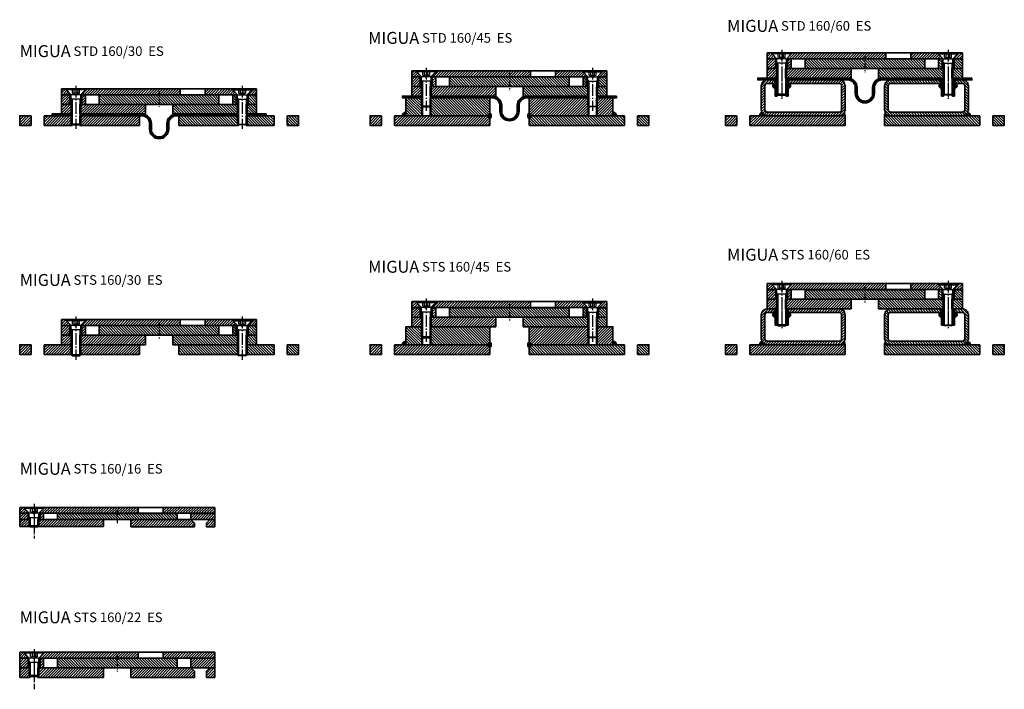
# Model space of a CAD drawing. Units: millimetres. Extents: x 118 to 941, y -304 to 256.
import ezdxf

# ---------------------------------------------------------------- set-up
doc = ezdxf.new("R2010")
doc.units = ezdxf.units.MM
for name, pattern in [('AM_DIN_F_W050', [6.25, 4.75, -1.5]), ('AM_DIN_F_W050x2', [3.125, 2.25, -0.875]), ('AM_DIN_G_W050', [13.75, 9.75, -1.5, 1, -1.5]), ('AM_DIN_G_W050x2', [6.875, 4.75, -0.875, 0.375, -0.875])]:
    doc.linetypes.add(name, pattern=pattern)
for name, color, linetype, lineweight in [('AM_0', 7, 'Continuous', 30), ('AM_3', 6, 'AM_DIN_F_W050', 25), ('AM_5', 3, 'Continuous', 25), ('AM_7', 4, 'AM_DIN_G_W050', 25), ('AM_8', 1, 'Continuous', 25), ('GEOMETRIE', 4, 'Continuous', 35)]:
    doc.layers.add(name, color=color, linetype=linetype, lineweight=lineweight)
doc.styles.add('ISO 8', font='iso8.shx', dxfattribs={"oblique": 15})
doc.styles.add('MIGUA', font='iso8.shx')
pattern_1 = [(135, (0, 3), (-1.122532, -1.122532), [])]
pattern_2 = [(45, (-307.209, -1399.6266), (-1.122532, 1.122532), [])]
pattern_3 = [(45, (-246.209, -1399.6266), (-1.122532, 1.122532), [])]
pattern_4 = [(45, (-525.3196, -642.9507), (-1.122532, 1.122532), [])]

# ---------------------------------------------------------------- blocks, each defined once
blk = doc.blocks.new('Profilbezeichnung')
at = {"layer": 'AM_0', "style": 'MIGUA'}
blk.add_text('MIGUA', height=10, dxfattribs=at).set_placement((0, 4.5))
at = {"layer": 'AM_0', "style": 'ISO 8', "oblique": 15}
blk.add_attdef('PROFFILBEZEICHNUNG', (45, 5.5), '', height=8, dxfattribs=at)
blk = doc.blocks.new('Mittelplatte  8mm  STS 160')
at = {"layer": 'AM_8'}
h = blk.add_hatch(dxfattribs=at)
h.set_pattern_fill('ANSI31', color=256, scale=0.5, angle=90, style=0)
h.set_pattern_definition(pattern_1)
h.paths.add_polyline_path([(6580.26, -221.8), (6480.26, -221.8), (6480.26, -229.8), (6580.26, -229.8)])
at = {"layer": 'AM_7', "linetype": 'AM_DIN_G_W050x2'}
blk.add_line((6530.26, -218.8), (6530.26, -232.8), dxfattribs=at)
at = {"layer": 'GEOMETRIE'}
blk.add_lwpolyline([(6580.26, -221.8), (6480.26, -221.8), (6480.26, -229.8), (6580.26, -229.8)], close=True, dxfattribs=at)
blk = doc.blocks.new('M8x30 - A2 - DIN7991')
at = {"layer": 'AM_0'}
for p, q in [((3896.06, 1060.13), (3896.06, 1059.43)), ((3912.06, 1060.13), (3896.06, 1060.13)), ((3912.06, 1059.43), (3896.06, 1059.43)), ((3896.06, 1059.43), (3900.06, 1055.43)), ((3900.06, 1052.45), (3900.06, 1055.43)), ((3908.06, 1055.43), (3900.06, 1055.43)), ((3912.06, 1059.43), (3908.06, 1055.43)), ((3908.06, 1052.45), (3908.06, 1055.43)), ((3912.06, 1059.43), (3912.06, 1060.13)), ((3900.06, 1051.68), (3900.06, 1052.45)), ((3900.06, 1030.9), (3900.06, 1051.68)), ((3908.06, 1051.68), (3900.06, 1051.68)), ((3908.06, 1051.68), (3908.06, 1052.45)), ((3908.06, 1030.9), (3908.06, 1051.68)), ((3908.06, 1030.9), (3900.06, 1030.9)), ((3900.83, 1030.13), (3900.06, 1030.9)), ((3900.83, 1030.13), (3907.29, 1030.13)), ((3907.29, 1030.13), (3908.06, 1030.9))]:
    blk.add_line(p, q, dxfattribs=at)
at = {"layer": 'AM_3'}
for p, q in [((3901.17, 1056.63), (3901.17, 1060.13)), ((3906.95, 1056.63), (3901.17, 1056.63)), ((3901.17, 1056.63), (3904.06, 1054.96)), ((3902.62, 1056.63), (3902.62, 1060.13)), ((3906.95, 1056.63), (3904.06, 1054.96)), ((3905.5, 1056.63), (3905.5, 1060.13)), ((3906.95, 1056.63), (3906.95, 1060.13))]:
    blk.add_line(p, q, dxfattribs=at)
at = {"layer": 'AM_5'}
for p, q in [((3900.83, 1051.68), (3900.06, 1052.45)), ((3900.83, 1051.68), (3900.83, 1030.13)), ((3907.29, 1051.68), (3908.06, 1052.45)), ((3907.29, 1051.68), (3907.29, 1030.13))]:
    blk.add_line(p, q, dxfattribs=at)
at = {"layer": 'AM_7'}
blk.add_line((3904.06, 1062.83), (3904.06, 1026.83), dxfattribs=at)
blk = doc.blocks.new('Zwischenstück')
at = {"layer": 'AM_8'}
h = blk.add_hatch(dxfattribs=at)
h.set_pattern_fill('ANSI31', color=256, scale=0.5, style=0)
h.paths.add_polyline_path([(176.29, 215.63), (176.29, 223.63), (169.29, 223.63), (169.29, 215.63)])
h = blk.add_hatch(dxfattribs=at)
h.set_pattern_fill('ANSI31', color=256, scale=0.5, style=0)
h.paths.add_polyline_path([(189.29, 215.63), (189.29, 223.63), (186.29, 223.63), (186.29, 215.63)])
at = {"layer": 'GEOMETRIE'}
for p, q in [((176.29, 223.63), (176.29, 215.63)), ((186.29, 223.63), (186.29, 215.63))]:
    blk.add_line(p, q, dxfattribs=at)
for points in [[(176.29, 223.63), (169.29, 223.63), (169.29, 215.63), (176.29, 215.63)], [(186.29, 215.63), (189.29, 215.63), (189.29, 223.63), (186.29, 223.63)]]:
    blk.add_lwpolyline(points, dxfattribs=at)
blk = doc.blocks.new('Plattenlager  8mm  STS 160')
at = {"layer": 'AM_8'}
h = blk.add_hatch(dxfattribs=at)
h.set_pattern_fill('ANSI31', color=256, scale=0.5, style=0)
h.paths.add_polyline_path([(169.29, 207.63), (178.09, 207.63), (178.09, 215.63), (169.29, 215.63)])
h = blk.add_hatch(dxfattribs=at)
h.set_pattern_fill('ANSI31', color=256, scale=0.5, style=0)
h.paths.add_polyline_path([(184.49, 207.63), (239.29, 207.63), (239.29, 215.63), (184.49, 215.63)])
at = {"layer": 'GEOMETRIE'}
for p, q in [((178.09, 215.63), (169.29, 215.63)), ((169.29, 215.63), (169.29, 207.63)), ((178.09, 215.63), (178.09, 207.63)), ((239.29, 215.63), (184.49, 215.63)), ((184.49, 215.63), (184.49, 207.63)), ((239.29, 207.63), (239.29, 215.63)), ((169.29, 207.63), (178.09, 207.63)), ((184.49, 207.63), (239.29, 207.63))]:
    blk.add_line(p, q, dxfattribs=at)
at = {"layer": 'GEOMETRIE', "color": 1, "lineweight": 25, "ltscale": 0.25}
for p, q in [((177.29, 215.63), (177.29, 207.63)), ((185.29, 215.63), (185.29, 207.63))]:
    blk.add_line(p, q, dxfattribs=at)
blk = doc.blocks.new('Bodenplatte  8mm  STS 160')
at = {"layer": 'AM_8'}
h = blk.add_hatch(dxfattribs=at)
h.set_pattern_fill('ANSI31', color=256, scale=0.5, style=0)
h.paths.add_polyline_path([(129.29, 199.63), (138.79, 199.63), (138.79, 207.63), (129.29, 207.63)])
h = blk.add_hatch(dxfattribs=at)
h.set_pattern_fill('ANSI31', color=256, scale=0.5, style=0)
h.paths.add_polyline_path([(173.09, 207.63), (149.79, 207.63), (149.79, 199.63), (173.09, 199.63)])
h = blk.add_hatch(dxfattribs=at)
h.set_pattern_fill('ANSI31', color=256, scale=0.5, style=0)
h.paths.add_polyline_path([(179.49, 199.63), (229.29, 199.63), (229.29, 207.63), (179.49, 207.63)])
at = {"layer": 'GEOMETRIE'}
for p, q in [((138.79, 207.63), (138.79, 199.63)), ((149.79, 207.63), (149.79, 199.63)), ((173.09, 207.63), (173.09, 199.63)), ((179.49, 207.63), (179.49, 199.63))]:
    blk.add_line(p, q, dxfattribs=at)
at = {"layer": 'GEOMETRIE', "color": 1, "lineweight": 25, "ltscale": 0.25}
for p, q in [((172.29, 207.63), (172.29, 199.63)), ((180.29, 207.63), (180.29, 199.63))]:
    blk.add_line(p, q, dxfattribs=at)
at = {"layer": 'GEOMETRIE'}
for points in [[(138.79, 207.63), (129.29, 207.63), (129.29, 199.63), (138.79, 199.63)], [(173.09, 207.63), (149.79, 207.63)], [(179.49, 199.63), (229.29, 199.63), (229.29, 207.63), (179.49, 207.63)], [(149.79, 199.63), (173.09, 199.63)]]:
    blk.add_lwpolyline(points, dxfattribs=at)
blk = doc.blocks.new('Kammprofil  5mm  STS 160')
at = {"layer": 'AM_8', "ltscale": 0.5}
h = blk.add_hatch(dxfattribs=at)
h.set_pattern_fill('ANSI31', color=256, scale=0.5, style=0)
h.set_pattern_definition(pattern_2)
h.paths.add_polyline_path([(303.76, 317.69), (303.76, 312.69), (311.26, 312.69), (311.26, 313.19), (306.76, 317.69)])
h = blk.add_hatch(dxfattribs=at)
h.set_pattern_fill('ANSI31', color=256, scale=0.5, style=0)
h.set_pattern_definition(pattern_2)
h.paths.add_polyline_path([(320.26, 313.19), (320.26, 312.69), (402.75, 312.69), (402.75, 317.69), (324.76, 317.69)])
h = blk.add_hatch(dxfattribs=at)
h.set_pattern_fill('ANSI31', color=256, scale=0.5, style=0)
h.set_pattern_definition(pattern_3)
h.paths.add_polyline_path([(450.25, 313.19), (445.75, 317.69), (423.75, 317.69), (423.75, 312.69), (450.25, 312.69)])
h = blk.add_hatch(dxfattribs=at)
h.set_pattern_fill('ANSI31', color=256, scale=0.5, style=0)
h.set_pattern_definition(pattern_3)
h.paths.add_polyline_path([(466.74, 317.69), (463.75, 317.69), (459.24, 313.19), (459.24, 312.69), (466.74, 312.69)])
at = {"layer": 'GEOMETRIE', "ltscale": 0.5}
for p, q in [((303.76, 317.69), (466.74, 317.69)), ((303.76, 312.69), (303.76, 317.69)), ((311.26, 312.69), (303.76, 312.69)), ((306.76, 317.69), (311.26, 313.19)), ((311.26, 313.19), (311.26, 312.69)), ((320.26, 313.19), (324.76, 317.69)), ((320.26, 313.19), (320.26, 312.69)), ((450.25, 312.69), (320.26, 312.69)), ((402.75, 317.69), (402.75, 312.69)), ((423.75, 317.69), (423.75, 312.69)), ((445.75, 317.69), (450.25, 313.19)), ((450.25, 313.19), (450.25, 312.69)), ((459.24, 313.19), (463.75, 317.69)), ((459.24, 313.19), (459.24, 312.69)), ((466.74, 312.69), (459.24, 312.69)), ((466.74, 317.69), (466.74, 312.69))]:
    blk.add_line(p, q, dxfattribs=at)
blk = doc.blocks.new('PE 20x0.15')
at = {"layer": 'AM_8'}
h = blk.add_hatch(color=2, dxfattribs=at)
h.paths.add_polyline_path([(520.08, 84.13), (520.08, 83.98), (527.08, 83.98), (527.08, 84.13)])
h.paths.add_polyline_path([(510.08, 83.98), (510.08, 84.13), (507.08, 84.13), (507.08, 83.98)])
at = {"layer": 'AM_0'}
for p, q in [((510.08, 83.98), (510.08, 84.13)), ((520.08, 83.98), (520.08, 84.13))]:
    blk.add_line(p, q, dxfattribs=at)
for points in [[(510.08, 83.98), (507.08, 83.98), (507.08, 84.13), (510.08, 84.13)], [(520.08, 84.13), (527.08, 84.13), (527.08, 83.98), (520.08, 83.98)]]:
    blk.add_lwpolyline(points, dxfattribs=at)
blk = doc.blocks.new('Wolfinfolie 1.5x205')
at = {"layer": 'AM_8'}
h = blk.add_hatch(dxfattribs=at)
h.set_pattern_fill('ANSI37', color=256, scale=0.2, style=0)
h.paths.add_polyline_path([(109.74, -61.61), (124.74, -61.61), (124.74, -60.11), (109.74, -60.11)])
h = blk.add_hatch(dxfattribs=at)
h.set_pattern_fill('ANSI37', color=256, scale=0.2, style=0)
edge = h.paths.add_edge_path()
edge.add_arc((184.74, -68.11), 6.5, 0, 90, ccw=False)
edge.add_line((191.24, -68.11), (191.24, -72.84))
edge.add_arc((199.24, -72.84), 8, 180, 360)
edge.add_line((207.24, -72.84), (207.24, -68.11))
edge.add_arc((213.74, -68.11), 6.5, 90, 180, ccw=False)
edge.add_line((213.74, -61.61), (263.74, -61.61))
edge.add_line((263.74, -61.61), (263.74, -60.11))
edge.add_line((263.74, -60.11), (213.74, -60.11))
edge.add_arc((213.74, -68.11), 8, 90, 180)
edge.add_line((205.74, -68.11), (205.74, -72.84))
edge.add_arc((199.24, -72.84), 6.5, -180, 0, ccw=False)
edge.add_line((192.74, -72.84), (192.74, -68.11))
edge.add_arc((184.74, -68.11), 8, 0, 90)
edge.add_line((184.74, -60.11), (134.74, -60.11))
edge.add_line((134.74, -60.11), (134.74, -61.61))
edge.add_line((134.74, -61.61), (175.54, -61.61))
edge.add_line((175.54, -61.61), (184.74, -61.61))
h = blk.add_hatch(dxfattribs=at)
h.set_pattern_fill('ANSI37', color=256, scale=0.2, style=0)
h.paths.add_polyline_path([(288.74, -61.61), (288.74, -60.11), (273.74, -60.11), (273.74, -61.61), (282.18, -61.61)])
at = {"layer": 'GEOMETRIE'}
for points in [[(124.74, -60.11), (124.74, -61.61), (109.74, -61.61), (109.74, -60.11)], [(288.74, -60.11), (273.74, -60.11), (273.74, -61.61), (288.74, -61.61)]]:
    blk.add_lwpolyline(points, close=True, dxfattribs=at)
blk.add_lwpolyline([(205.74, -72.84), (205.74, -68.11, -0.414214), (213.74, -60.11), (263.74, -60.11), (263.74, -61.61), (213.74, -61.61, 0.414214), (207.24, -68.11), (207.24, -72.84, -1), (191.24, -72.84), (191.24, -68.11, 0.414214), (184.74, -61.61), (134.74, -61.61), (134.74, -60.11), (184.74, -60.11, -0.414214), (192.74, -68.11), (192.74, -72.84, 1)], format="xyb", close=True, dxfattribs=at)
blk = doc.blocks.new('STD 160-30 ES')
blk.add_blockref('Profilbezeichnung', (118.32, 220.25)).add_auto_attribs({'PROFFILBEZEICHNUNG': 'STD 160/30  ES'})
at = {"color": 2}
blk.add_blockref('Kammprofil  5mm  STS 160', (-150.45, -119.32), dxfattribs=at)
at = {"layer": 'AM_0'}
for name, p in [('M8x30 - A2 - DIN7991', (-3738.74, -862.06)), ('PE 20x0.15', (-210.78, 109.25))]:
    blk.add_blockref(name, p, dxfattribs=at)
at = {"layer": 'AM_0', "xscale": -1}
for name, p in [('M8x30 - A2 - DIN7991', (4208.36, -862.06)), ('PE 20x0.15', (680.4, 109.25))]:
    blk.add_blockref(name, p, dxfattribs=at)
at = {"layer": 'AM_0', "color": 2}
for name, p in [('Zwischenstück', (-15.97, -30.4)), ('Plattenlager  8mm  STS 160', (-15.97, -30.4)), ('Bodenplatte  8mm  STS 160', (-10.97, -31.9))]:
    blk.add_blockref(name, p, dxfattribs=at)
at = {"layer": 'AM_0', "color": 2, "xscale": -1}
for name, p in [('Zwischenstück', (485.58, -30.4)), ('Plattenlager  8mm  STS 160', (485.58, -30.4)), ('Bodenplatte  8mm  STS 160', (480.6, -31.9))]:
    blk.add_blockref(name, p, dxfattribs=at)
at = {"layer": 'AM_8'}
blk.add_blockref('Mittelplatte  8mm  STS 160', (-6295.44, 415.03), dxfattribs=at)
at = {"layer": 'GEOMETRIE'}
blk.add_blockref('Wolfinfolie 1.5x205', (35.58, 237.34), dxfattribs=at)
blk = doc.blocks.new('Bodenplatte STS 160-45')
at = {"layer": 'AM_8'}
h = blk.add_hatch(dxfattribs=at)
h.set_pattern_fill('ANSI31', color=256, scale=0.5, angle=90, style=0)
h.paths.add_polyline_path([(173.05, 207.63), (173.05, 222.63), (159.29, 222.63), (159.29, 207.63)])
h.paths.add_polyline_path([(226.79, 207.63), (229.29, 210.13), (229.29, 222.63), (179.52, 222.63), (179.52, 207.63)])
h = blk.add_hatch(dxfattribs=at)
h.set_pattern_fill('ANSI31', color=256, scale=0.5, style=0)
h.paths.add_polyline_path([(129.29, 199.63), (138.79, 199.63), (138.79, 207.63), (129.29, 207.63)])
h = blk.add_hatch(dxfattribs=at)
h.set_pattern_fill('ANSI31', color=256, scale=0.5, style=0)
h.paths.add_polyline_path([(229.29, 205.13), (226.79, 207.63), (149.79, 207.63), (149.79, 199.63), (229.29, 199.63)])
h = blk.add_hatch(color=256, dxfattribs=at)
edge = h.paths.add_edge_path()
edge.add_arc((159.29, 207.63), 3, 90, 180)
edge.add_line((156.29, 207.63), (159.29, 207.63))
edge.add_line((159.29, 207.63), (159.29, 210.63))
h = blk.add_hatch(color=256, dxfattribs=at)
edge = h.paths.add_edge_path()
edge.add_line((229.29, 210.13), (226.79, 207.63))
edge.add_line((226.79, 207.63), (229.29, 205.13))
edge.add_arc((227.41, 207.63), 3.12, 306.8699, 413.1301)
at = {"layer": 'GEOMETRIE', "color": 1, "lineweight": 20}
for p, q in [((172.29, 222.63), (172.29, 207.63)), ((180.29, 222.63), (180.29, 207.63))]:
    blk.add_line(p, q, dxfattribs=at)
at = {"layer": 'GEOMETRIE'}
for p, q in [((173.05, 222.63), (173.05, 207.63)), ((179.52, 222.63), (179.52, 207.63)), ((138.79, 207.63), (138.79, 199.63)), ((149.79, 207.63), (149.79, 199.63)), ((229.29, 210.13), (226.79, 207.63)), ((229.29, 205.13), (226.79, 207.63))]:
    blk.add_line(p, q, dxfattribs=at)
for points in [[(173.05, 222.63), (159.29, 222.63), (159.29, 207.63)], [(229.29, 210.13), (229.29, 222.63), (179.52, 222.63)], [(138.79, 207.63), (129.29, 207.63), (129.29, 199.63), (138.79, 199.63)], [(226.79, 207.63), (149.79, 207.63)], [(159.29, 207.63), (226.79, 207.63)], [(149.79, 199.63), (229.29, 199.63), (229.29, 205.13)]]:
    blk.add_lwpolyline(points, dxfattribs=at)
for centre, radius, start, end in [((159.29, 207.63), 3, 90, 180), ((227.41, 207.63), 3.13, 306.8699, 53.1301)]:
    blk.add_arc(centre, radius, start, end, dxfattribs=at)
blk = doc.blocks.new('STD 160-45 ES')
blk.add_blockref('Profilbezeichnung', (409.5, 231.31)).add_auto_attribs({'PROFFILBEZEICHNUNG': 'STD 160/45  ES'})
at = {"color": 2}
blk.add_blockref('Kammprofil  5mm  STS 160', (142.24, -104.32), dxfattribs=at)
at = {"layer": 'AM_0'}
for name, p in [('M8x30 - A2 - DIN7991', (-3446.06, -847.06)), ('PE 20x0.15', (81.9, 124.25))]:
    blk.add_blockref(name, p, dxfattribs=at)
at = {"layer": 'AM_0', "xscale": -1}
for name, p in [('M8x30 - A2 - DIN7991', (4501.05, -847.06)), ('PE 20x0.15', (973.08, 124.25))]:
    blk.add_blockref(name, p, dxfattribs=at)
at = {"layer": 'AM_0', "color": 2}
for name, p in [('Zwischenstück', (276.72, -15.4)), ('Plattenlager  8mm  STS 160', (276.72, -15.4)), ('Bodenplatte STS 160-45', (281.72, -31.9))]:
    blk.add_blockref(name, p, dxfattribs=at)
at = {"layer": 'AM_0', "color": 2, "xscale": -1}
for name, p in [('Zwischenstück', (778.27, -15.4)), ('Plattenlager  8mm  STS 160', (778.27, -15.4)), ('Bodenplatte STS 160-45', (773.29, -31.9))]:
    blk.add_blockref(name, p, dxfattribs=at)
at = {"layer": 'AM_8'}
blk.add_blockref('Mittelplatte  8mm  STS 160', (-6002.76, 430.03), dxfattribs=at)
at = {"layer": 'GEOMETRIE'}
blk.add_blockref('Wolfinfolie 1.5x205', (328.27, 252.34), dxfattribs=at)
blk = doc.blocks.new('M8x35 - A2 - DIN7991')
at = {"layer": 'AM_0'}
for p, q in [((3896.06, 1060.13), (3896.06, 1059.43)), ((3912.06, 1060.13), (3896.06, 1060.13)), ((3912.06, 1059.43), (3896.06, 1059.43)), ((3896.06, 1059.43), (3900.06, 1055.43)), ((3900.06, 1052.45), (3900.06, 1055.43)), ((3908.06, 1055.43), (3900.06, 1055.43)), ((3912.06, 1059.43), (3908.06, 1055.43)), ((3908.06, 1052.45), (3908.06, 1055.43)), ((3912.06, 1059.43), (3912.06, 1060.13)), ((3900.06, 1051.68), (3900.06, 1052.45)), ((3900.06, 1025.9), (3900.06, 1051.68)), ((3908.06, 1051.68), (3900.06, 1051.68)), ((3908.06, 1051.68), (3908.06, 1052.45)), ((3908.06, 1025.9), (3908.06, 1051.68)), ((3908.06, 1025.9), (3900.06, 1025.9)), ((3900.83, 1025.13), (3900.06, 1025.9)), ((3900.83, 1025.13), (3907.29, 1025.13)), ((3907.29, 1025.13), (3908.06, 1025.9))]:
    blk.add_line(p, q, dxfattribs=at)
at = {"layer": 'AM_3'}
for p, q in [((3901.17, 1056.63), (3901.17, 1060.13)), ((3906.95, 1056.63), (3901.17, 1056.63)), ((3901.17, 1056.63), (3904.06, 1054.96)), ((3902.62, 1056.63), (3902.62, 1060.13)), ((3906.95, 1056.63), (3904.06, 1054.96)), ((3905.5, 1056.63), (3905.5, 1060.13)), ((3906.95, 1056.63), (3906.95, 1060.13))]:
    blk.add_line(p, q, dxfattribs=at)
at = {"layer": 'AM_5'}
for p, q in [((3900.83, 1051.68), (3900.06, 1052.45)), ((3900.83, 1051.68), (3900.83, 1025.13)), ((3907.29, 1051.68), (3908.06, 1052.45)), ((3907.29, 1051.68), (3907.29, 1025.13))]:
    blk.add_line(p, q, dxfattribs=at)
at = {"layer": 'AM_7'}
blk.add_line((3904.06, 1062.83), (3904.06, 1021.83), dxfattribs=at)
blk = doc.blocks.new('Einnietmutter')
at = {"layer": 'AM_8'}
h = blk.add_hatch(dxfattribs=at)
h.set_pattern_fill('ANSI31', color=256, scale=0.2, style=0)
edge = h.paths.add_edge_path()
edge.add_line((1150.1, 115.43), (1150.1, 119.93))
edge.add_line((1150.1, 119.93), (1147.6, 119.93))
edge.add_line((1147.6, 119.93), (1147.6, 119.43))
edge.add_line((1147.6, 119.43), (1148.6, 118.43))
edge.add_line((1148.6, 118.43), (1148.6, 116.93))
edge.add_arc((1148.6, 114.93), 2, 90, 270)
edge.add_line((1148.6, 112.93), (1148.6, 106.43))
edge.add_line((1148.6, 106.43), (1150.1, 106.43))
edge.add_line((1150.1, 106.43), (1150.1, 114.43))
edge.add_line((1150.1, 114.43), (1148.6, 114.43))
edge.add_arc((1148.6, 114.93), 0.5, 90, 270, ccw=False)
edge.add_line((1148.6, 115.43), (1150.1, 115.43))
h = blk.add_hatch(dxfattribs=at)
h.set_pattern_fill('ANSI31', color=256, scale=0.2, style=0)
edge = h.paths.add_edge_path()
edge.add_line((1158.1, 115.43), (1158.1, 119.93))
edge.add_line((1158.1, 119.93), (1160.6, 119.93))
edge.add_line((1160.6, 119.93), (1160.6, 119.43))
edge.add_line((1160.6, 119.43), (1159.6, 118.43))
edge.add_line((1159.6, 118.43), (1159.6, 116.93))
edge.add_arc((1159.6, 114.93), 2, 270, 450, ccw=False)
edge.add_line((1159.6, 112.93), (1159.6, 106.43))
edge.add_line((1159.6, 106.43), (1158.1, 106.43))
edge.add_line((1158.1, 106.43), (1158.1, 114.43))
edge.add_line((1158.1, 114.43), (1159.6, 114.43))
edge.add_arc((1159.6, 114.93), 0.5, 270, 450)
edge.add_line((1159.6, 115.43), (1158.1, 115.43))
at = {"ltscale": 5}
for p, q in [((1147.6, 119.93), (1150.1, 119.93)), ((1147.6, 119.93), (1147.6, 119.43)), ((1148.6, 118.43), (1147.6, 119.43)), ((1148.6, 116.93), (1148.6, 118.43)), ((1150.1, 119.93), (1150.1, 115.43)), ((1158.1, 119.93), (1158.1, 115.43)), ((1160.6, 119.93), (1158.1, 119.93)), ((1159.6, 118.43), (1160.6, 119.43)), ((1159.6, 116.93), (1159.6, 118.43)), ((1160.6, 119.93), (1160.6, 119.43)), ((1148.6, 112.93), (1148.6, 106.43)), ((1150.1, 114.43), (1150.1, 106.43)), ((1158.1, 114.43), (1158.1, 106.43)), ((1159.6, 112.93), (1159.6, 106.43)), ((1148.6, 106.43), (1150.1, 106.43)), ((1159.6, 106.43), (1158.1, 106.43))]:
    blk.add_line(p, q, dxfattribs=at)
for p, q in [((1148.6, 115.43), (1150.1, 115.43)), ((1159.6, 115.43), (1158.1, 115.43)), ((1148.6, 114.43), (1150.1, 114.43)), ((1159.6, 114.43), (1158.1, 114.43))]:
    blk.add_line(p, q)
for centre, radius, start, end in [((1148.6, 114.93), 2, 90, 270), ((1148.6, 114.93), 0.5, 90, 270), ((1159.6, 114.93), 2, 270, 90), ((1159.6, 114.93), 0.5, 270, 90)]:
    blk.add_arc(centre, radius, start, end, dxfattribs=at)
at = {"layer": 'AM_3', "linetype": 'AM_DIN_F_W050x2', "lineweight": 13}
for p, q in [((1150.1, 114.43), (1150.7, 114.43)), ((1150.7, 114.43), (1150.7, 106.43)), ((1157.5, 114.43), (1157.5, 106.43)), ((1157.5, 114.43), (1158.1, 114.43)), ((1150.1, 106.43), (1150.7, 106.43)), ((1157.5, 106.43), (1158.1, 106.43))]:
    blk.add_line(p, q, dxfattribs=at)
at = {"layer": 'AM_7', "linetype": 'AM_DIN_G_W050x2'}
blk.add_line((1154.1, 123.93), (1154.1, 103.44), dxfattribs=at)
blk = doc.blocks.new('Bodenplatte STS 160-60')
at = {"layer": 'AM_8'}
h = blk.add_hatch(dxfattribs=at)
h.set_pattern_fill('ANSI31', color=256, scale=0.5, style=0)
edge = h.paths.add_edge_path()
edge.add_line((164.29, 234.63), (170.79, 234.63))
edge.add_line((170.79, 234.63), (170.79, 236.13))
edge.add_line((170.79, 236.13), (169.29, 237.63))
edge.add_line((169.29, 237.63), (164.29, 237.63))
edge.add_arc((164.29, 232.63), 5, 90, 180)
edge.add_line((159.29, 232.63), (159.29, 212.63))
edge.add_arc((164.29, 212.63), 5, 180, 270)
edge.add_line((164.29, 207.63), (224.29, 207.63))
edge.add_arc((224.29, 212.63), 5, 270, 360)
edge.add_line((229.29, 212.63), (229.29, 232.63))
edge.add_arc((224.29, 232.63), 5, 0, 90)
edge.add_line((224.29, 237.63), (183.29, 237.63))
edge.add_line((183.29, 237.63), (181.79, 236.13))
edge.add_line((181.79, 236.13), (181.79, 234.63))
edge.add_line((181.79, 234.63), (224.29, 234.63))
edge.add_arc((224.29, 232.63), 2, 0, 90, ccw=False)
edge.add_line((226.29, 232.63), (226.29, 212.63))
edge.add_arc((224.29, 212.63), 2, -90, 0, ccw=False)
edge.add_line((224.29, 210.63), (164.29, 210.63))
edge.add_arc((164.29, 212.63), 2, 180, 270, ccw=False)
edge.add_line((162.29, 212.63), (162.29, 232.63))
edge.add_arc((164.29, 232.63), 2, 90, 180, ccw=False)
h = blk.add_hatch(dxfattribs=at)
h.set_pattern_fill('ANSI31', color=256, scale=0.5, style=0)
h.paths.add_polyline_path([(129.29, 199.63), (138.79, 199.63), (138.79, 207.63), (129.29, 207.63)])
h = blk.add_hatch(dxfattribs=at)
h.set_pattern_fill('ANSI31', color=256, scale=0.5, style=0)
h.paths.add_polyline_path([(149.79, 199.63), (229.29, 199.63), (229.29, 207.63), (149.79, 207.63)])
h = blk.add_hatch(color=256, dxfattribs=at)
edge = h.paths.add_edge_path()
edge.add_arc((160.9, 207.69), 3.19, 112.14689, 181.1218)
edge.add_line((157.71, 207.63), (164.29, 207.63))
edge.add_arc((164.29, 212.63), 5, 203.4072, 270, ccw=False)
h = blk.add_hatch(color=256, dxfattribs=at)
edge = h.paths.add_edge_path()
edge.add_arc((224.29, 212.63), 5, 270, 329.85874, ccw=False)
edge.add_line((224.29, 207.63), (229.29, 207.63))
edge.add_arc((227.66, 208.52), 1.86, 331.25335, 419.13436)
for centre, radius, start, end in [((160.9, 207.69), 3.19, 112.14689, 181.1218), ((227.66, 208.52), 1.86, 331.25335, 59.13436)]:
    blk.add_arc(centre, radius, start, end)
at = {"layer": 'GEOMETRIE'}
for p, q in [((138.79, 207.63), (138.79, 199.63)), ((149.79, 207.63), (149.79, 199.63))]:
    blk.add_line(p, q, dxfattribs=at)
for points in [[(159.29, 212.63, 0.414214), (164.29, 207.63), (224.29, 207.63, 0.414214), (229.29, 212.63), (229.29, 232.63, 0.414214), (224.29, 237.63), (183.29, 237.63, 0.414214)], [(169.29, 237.63), (164.29, 237.63, 0.414214), (159.29, 232.63), (159.29, 212.63, 0.414214)], [(169.29, 237.63), (170.79, 236.13), (170.79, 234.63), (164.29, 234.63, 0.414214), (162.29, 232.63), (162.29, 212.63, 0.414214), (164.29, 210.63), (224.29, 210.63, 0.414214), (226.29, 212.63), (226.29, 232.63, 0.414214), (224.29, 234.63), (181.79, 234.63), (181.79, 236.13), (183.29, 237.63)]]:
    blk.add_lwpolyline(points, format="xyb", dxfattribs=at)
for points in [[(138.79, 207.63), (129.29, 207.63), (129.29, 199.63), (138.79, 199.63)], [(149.79, 199.63), (229.29, 199.63), (229.29, 207.63), (149.79, 207.63)]]:
    blk.add_lwpolyline(points, dxfattribs=at)
blk.add_blockref('Einnietmutter', (-977.81, 117.7), dxfattribs=at)
blk = doc.blocks.new('STD 160-60 ES')
blk.add_blockref('Profilbezeichnung', (709.4, 241.38)).add_auto_attribs({'PROFFILBEZEICHNUNG': 'STD 160/60  ES'})
at = {"color": 2}
blk.add_blockref('Kammprofil  5mm  STS 160', (439.17, -89.32), dxfattribs=at)
at = {"layer": 'AM_0'}
for name, p in [('M8x35 - A2 - DIN7991', (-3149.13, -832.06)), ('PE 20x0.15', (378.83, 139.25))]:
    blk.add_blockref(name, p, dxfattribs=at)
at = {"layer": 'AM_0', "xscale": -1}
for name, p in [('M8x35 - A2 - DIN7991', (4797.97, -832.06)), ('PE 20x0.15', (1270.01, 139.25))]:
    blk.add_blockref(name, p, dxfattribs=at)
at = {"layer": 'AM_0', "color": 2}
for name, p in [('Zwischenstück', (573.64, -0.4)), ('Plattenlager  8mm  STS 160', (573.64, -0.4)), ('Bodenplatte STS 160-60', (578.64, -31.9))]:
    blk.add_blockref(name, p, dxfattribs=at)
at = {"layer": 'AM_0', "color": 2, "xscale": -1}
for name, p in [('Zwischenstück', (1075.2, -0.4)), ('Plattenlager  8mm  STS 160', (1075.2, -0.4)), ('Bodenplatte STS 160-60', (1070.22, -31.9))]:
    blk.add_blockref(name, p, dxfattribs=at)
at = {"layer": 'AM_8'}
blk.add_blockref('Mittelplatte  8mm  STS 160', (-5705.83, 445.03), dxfattribs=at)
at = {"layer": 'GEOMETRIE'}
blk.add_blockref('Wolfinfolie 1.5x205', (625.19, 267.34), dxfattribs=at)
blk = doc.blocks.new('STS 160-30 ES')
blk.add_blockref('Profilbezeichnung', (118.32, 28.96)).add_auto_attribs({'PROFFILBEZEICHNUNG': 'STS 160/30  ES'})
at = {"color": 2}
blk.add_blockref('Kammprofil  5mm  STS 160', (-150.45, -312.25), dxfattribs=at)
at = {"layer": 'AM_0', "xscale": -1}
for name, p in [('PE 20x0.15', (680.4, -83.69)), ('M8x30 - A2 - DIN7991', (4208.36, -1054.99))]:
    blk.add_blockref(name, p, dxfattribs=at)
at = {"layer": 'AM_0', "color": 2}
for name, p in [('Zwischenstück', (-15.97, -223.33)), ('Plattenlager  8mm  STS 160', (-15.97, -223.33)), ('Bodenplatte  8mm  STS 160', (-10.97, -223.33))]:
    blk.add_blockref(name, p, dxfattribs=at)
at = {"layer": 'AM_0'}
for name, p in [('M8x30 - A2 - DIN7991', (-3738.74, -1054.99)), ('PE 20x0.15', (-210.78, -83.69))]:
    blk.add_blockref(name, p, dxfattribs=at)
at = {"layer": 'AM_0', "color": 2, "xscale": -1}
for name, p in [('Zwischenstück', (485.58, -223.33)), ('Plattenlager  8mm  STS 160', (485.58, -223.33)), ('Bodenplatte  8mm  STS 160', (480.6, -223.33))]:
    blk.add_blockref(name, p, dxfattribs=at)
at = {"layer": 'AM_8'}
blk.add_blockref('Mittelplatte  8mm  STS 160', (-6295.44, 222.09), dxfattribs=at)
blk = doc.blocks.new('STS 160-45 ES')
blk.add_blockref('Profilbezeichnung', (409.5, 40.02)).add_auto_attribs({'PROFFILBEZEICHNUNG': 'STS 160/45  ES'})
at = {"color": 2}
blk.add_blockref('Kammprofil  5mm  STS 160', (142.24, -297.25), dxfattribs=at)
at = {"layer": 'AM_0'}
for name, p in [('M8x30 - A2 - DIN7991', (-3446.06, -1039.99)), ('PE 20x0.15', (81.9, -68.69))]:
    blk.add_blockref(name, p, dxfattribs=at)
at = {"layer": 'AM_0', "xscale": -1}
for name, p in [('M8x30 - A2 - DIN7991', (4501.05, -1039.99)), ('PE 20x0.15', (973.08, -68.69))]:
    blk.add_blockref(name, p, dxfattribs=at)
at = {"layer": 'AM_0', "color": 2}
for name, p in [('Zwischenstück', (276.72, -208.33)), ('Plattenlager  8mm  STS 160', (276.72, -208.33)), ('Bodenplatte STS 160-45', (281.72, -223.33))]:
    blk.add_blockref(name, p, dxfattribs=at)
at = {"layer": 'AM_0', "color": 2, "xscale": -1}
for name, p in [('Zwischenstück', (778.27, -208.33)), ('Plattenlager  8mm  STS 160', (778.27, -208.33)), ('Bodenplatte STS 160-45', (773.29, -223.33))]:
    blk.add_blockref(name, p, dxfattribs=at)
at = {"layer": 'AM_8'}
blk.add_blockref('Mittelplatte  8mm  STS 160', (-6002.76, 237.09), dxfattribs=at)
blk = doc.blocks.new('STS 160-60 ES')
blk.add_blockref('Profilbezeichnung', (709.4, 50.09)).add_auto_attribs({'PROFFILBEZEICHNUNG': 'STS 160/60  ES'})
at = {"color": 2}
blk.add_blockref('Kammprofil  5mm  STS 160', (439.17, -282.25), dxfattribs=at)
at = {"layer": 'AM_0'}
for name, p in [('M8x35 - A2 - DIN7991', (-3149.13, -1024.99)), ('PE 20x0.15', (378.83, -53.69))]:
    blk.add_blockref(name, p, dxfattribs=at)
at = {"layer": 'AM_0', "xscale": -1}
for name, p in [('M8x35 - A2 - DIN7991', (4797.97, -1024.99)), ('PE 20x0.15', (1270.01, -53.69))]:
    blk.add_blockref(name, p, dxfattribs=at)
at = {"layer": 'AM_0', "color": 2}
for name, p in [('Zwischenstück', (573.64, -193.33)), ('Bodenplatte STS 160-60', (578.64, -223.33)), ('Plattenlager  8mm  STS 160', (573.64, -193.33))]:
    blk.add_blockref(name, p, dxfattribs=at)
at = {"layer": 'AM_0', "color": 2, "xscale": -1}
for name, p in [('Zwischenstück', (1075.2, -193.33)), ('Plattenlager  8mm  STS 160', (1075.2, -193.33)), ('Bodenplatte STS 160-60', (1070.22, -223.33))]:
    blk.add_blockref(name, p, dxfattribs=at)
at = {"layer": 'AM_8'}
blk.add_blockref('Mittelplatte  8mm  STS 160', (-5705.83, 252.09), dxfattribs=at)
blk = doc.blocks.new('Mittelplatte  5mm  STS 160')
at = {"layer": 'AM_8'}
h = blk.add_hatch(dxfattribs=at)
h.set_pattern_fill('ANSI31', color=256, scale=0.5, angle=90, style=0)
h.set_pattern_definition(pattern_1)
h.paths.add_polyline_path([(6580.26, -224.8), (6480.26, -224.8), (6480.26, -229.8), (6580.26, -229.8)])
at = {"layer": 'AM_7', "linetype": 'AM_DIN_G_W050x2'}
blk.add_line((6530.26, -221.8), (6530.26, -232.8), dxfattribs=at)
at = {"layer": 'GEOMETRIE'}
blk.add_lwpolyline([(6580.26, -224.8), (6480.26, -224.8), (6480.26, -229.8), (6580.26, -229.8)], close=True, dxfattribs=at)
blk = doc.blocks.new('M8x16 - A2 - DIN7991')
at = {"layer": 'AM_0'}
for p, q in [((3896.06, 1060.13), (3896.06, 1059.43)), ((3912.06, 1060.13), (3896.06, 1060.13)), ((3912.06, 1059.43), (3896.06, 1059.43)), ((3896.06, 1059.43), (3900.06, 1055.43)), ((3900.06, 1052.45), (3900.06, 1055.43)), ((3908.06, 1055.43), (3900.06, 1055.43)), ((3912.06, 1059.43), (3908.06, 1055.43)), ((3908.06, 1052.45), (3908.06, 1055.43)), ((3912.06, 1059.43), (3912.06, 1060.13)), ((3900.06, 1051.68), (3900.06, 1052.45)), ((3900.06, 1044.9), (3900.06, 1051.68)), ((3908.06, 1051.68), (3900.06, 1051.68)), ((3908.06, 1044.9), (3900.06, 1044.9)), ((3900.83, 1044.13), (3900.06, 1044.9)), ((3907.29, 1044.13), (3908.06, 1044.9)), ((3908.06, 1051.68), (3908.06, 1052.45)), ((3908.06, 1044.9), (3908.06, 1051.68)), ((3900.83, 1044.13), (3907.29, 1044.13))]:
    blk.add_line(p, q, dxfattribs=at)
at = {"layer": 'AM_3'}
for p, q in [((3901.17, 1056.63), (3901.17, 1060.13)), ((3906.95, 1056.63), (3901.17, 1056.63)), ((3901.17, 1056.63), (3904.06, 1054.96)), ((3902.62, 1056.63), (3902.62, 1060.13)), ((3906.95, 1056.63), (3904.06, 1054.96)), ((3905.5, 1056.63), (3905.5, 1060.13)), ((3906.95, 1056.63), (3906.95, 1060.13))]:
    blk.add_line(p, q, dxfattribs=at)
at = {"layer": 'AM_5'}
for p, q in [((3900.83, 1051.68), (3900.06, 1052.45)), ((3900.83, 1051.68), (3900.83, 1044.13)), ((3907.29, 1051.68), (3908.06, 1052.45)), ((3907.29, 1051.68), (3907.29, 1044.13))]:
    blk.add_line(p, q, dxfattribs=at)
at = {"layer": 'AM_7'}
blk.add_line((3904.06, 1062.83), (3904.06, 1040.83), dxfattribs=at)
blk = doc.blocks.new('Zwischenstück 5mm')
at = {"layer": 'AM_8'}
h = blk.add_hatch(dxfattribs=at)
h.set_pattern_fill('ANSI31', color=256, scale=0.5, style=0)
h.paths.add_polyline_path([(169.29, 218.63), (176.29, 218.63), (176.29, 223.63), (169.29, 223.63)])
h = blk.add_hatch(dxfattribs=at)
h.set_pattern_fill('ANSI31', color=256, scale=0.5, style=0)
h.paths.add_polyline_path([(186.29, 218.63), (189.29, 218.63), (189.29, 223.63), (186.29, 223.63)])
at = {"layer": 'GEOMETRIE'}
for p, q in [((176.29, 223.63), (176.29, 218.63)), ((186.29, 223.63), (186.29, 218.63))]:
    blk.add_line(p, q, dxfattribs=at)
for points in [[(176.29, 223.63), (169.29, 223.63), (169.29, 218.63), (176.29, 218.63)], [(186.29, 218.63), (189.29, 218.63), (189.29, 223.63), (186.29, 223.63)]]:
    blk.add_lwpolyline(points, dxfattribs=at)
blk = doc.blocks.new('Plattenlager  6mm  STS 160')
at = {"layer": 'AM_8'}
h = blk.add_hatch(dxfattribs=at)
h.set_pattern_fill('ANSI31', color=256, scale=0.5, style=0)
h.paths.add_polyline_path([(169.29, 209.63), (178.09, 209.63), (178.09, 215.63), (169.29, 215.63)])
h = blk.add_hatch(dxfattribs=at)
h.set_pattern_fill('ANSI31', color=256, scale=0.5, style=0)
h.paths.add_polyline_path([(184.49, 209.63), (239.29, 209.63), (239.29, 215.63), (184.49, 215.63)])
at = {"layer": 'GEOMETRIE'}
for p, q in [((178.09, 215.63), (169.29, 215.63)), ((169.29, 215.63), (169.29, 209.63)), ((178.09, 215.63), (178.09, 209.63)), ((239.29, 215.63), (184.49, 215.63)), ((184.49, 215.63), (184.49, 209.63)), ((239.29, 209.63), (239.29, 215.63)), ((169.29, 209.63), (178.09, 209.63)), ((184.49, 209.63), (239.29, 209.63))]:
    blk.add_line(p, q, dxfattribs=at)
at = {"layer": 'GEOMETRIE', "color": 1, "lineweight": 25, "ltscale": 0.25}
for p, q in [((177.29, 215.63), (177.29, 209.63)), ((185.29, 215.63), (185.29, 209.63))]:
    blk.add_line(p, q, dxfattribs=at)
blk = doc.blocks.new('Kammprofil  5mm  STS 160-16')
at = {"layer": 'AM_8', "ltscale": 0.5}
h = blk.add_hatch(dxfattribs=at)
h.set_pattern_fill('ANSI31', color=256, scale=0.5, style=0)
h.set_pattern_definition(pattern_2)
h.paths.add_polyline_path([(303.76, 317.69), (303.76, 312.69), (311.26, 312.69), (311.26, 313.19), (306.76, 317.69)])
h = blk.add_hatch(dxfattribs=at)
h.set_pattern_fill('ANSI31', color=256, scale=0.5, style=0)
h.set_pattern_definition(pattern_2)
h.paths.add_polyline_path([(320.26, 313.19), (320.26, 312.69), (402.75, 312.69), (402.75, 317.69), (324.76, 317.69)])
h = blk.add_hatch(dxfattribs=at)
h.set_pattern_fill('ANSI31', color=256, scale=0.5, style=0)
h.paths.add_polyline_path([(466.74, 317.69), (423.75, 317.69), (423.75, 312.69), (466.74, 312.69)])
at = {"layer": 'GEOMETRIE', "ltscale": 0.5}
for p, q in [((303.76, 317.69), (466.74, 317.69)), ((303.76, 312.69), (303.76, 317.69)), ((311.26, 312.69), (303.76, 312.69)), ((306.76, 317.69), (311.26, 313.19)), ((311.26, 313.19), (311.26, 312.69)), ((320.26, 313.19), (324.76, 317.69)), ((320.26, 313.19), (320.26, 312.69)), ((466.74, 312.69), (320.26, 312.69)), ((402.75, 317.69), (402.75, 312.69)), ((423.75, 317.69), (423.75, 312.69)), ((466.74, 317.69), (466.74, 312.69))]:
    blk.add_line(p, q, dxfattribs=at)
blk = doc.blocks.new('STS 160-16 ES')
at = {"layer": 'AM_8'}
h = blk.add_hatch(dxfattribs=at)
h.set_pattern_fill('ANSI31', color=256, scale=0.5, style=0)
h.set_pattern_definition([(45, (-525.3196, -518.9834), (-1.122532, 1.122532), [])])
h.paths.add_polyline_path([(264.3, -167.76), (264.3, -164.72), (261.34, -161.76), (211.3, -161.76), (211.3, -167.76)])
h = blk.add_hatch(dxfattribs=at)
h.set_pattern_fill('ANSI31', color=256, scale=0.5, style=0)
h.set_pattern_definition([(45, (-525.3196, -468.9834), (-1.122532, 1.122532), [])])
h.paths.add_polyline_path([(281.3, -161.76), (261.3, -161.76), (261.3, -156.76), (281.3, -156.76)])
h = blk.add_hatch(dxfattribs=at)
h.set_pattern_fill('ANSI31', color=256, scale=0.5, style=0)
h.set_pattern_definition([(45, (-0.9321, 63.0073), (-1.122532, 1.122532), [])])
h.paths.add_polyline_path([(274.3, -167.76), (281.3, -167.76), (281.3, -161.76), (277.26, -161.76), (274.3, -164.72)])
at = {"layer": 'AM_7', "linetype": 'AM_DIN_G_W050x2'}
for p, q in [((130.32, -148.61), (130.32, -159.61)), ((130.32, -154.76), (130.32, -167.76)), ((130.32, -161.76), (130.32, -177.76))]:
    blk.add_line(p, q, dxfattribs=at)
at = {"layer": 'GEOMETRIE'}
blk.add_lwpolyline([(261.34, -161.76), (264.3, -164.72), (264.3, -167.76), (211.3, -167.76), (211.3, -161.76), (281.3, -161.76), (281.3, -167.76), (274.3, -167.76), (274.3, -164.72), (277.26, -161.76)], dxfattribs=at)
blk.add_lwpolyline([(261.3, -161.76), (281.3, -161.76), (281.3, -156.76), (261.3, -156.76)], close=True, dxfattribs=at)
blk.add_blockref('Profilbezeichnung', (118.32, -128.85)).add_auto_attribs({'PROFFILBEZEICHNUNG': 'STS 160/16  ES'})
at = {"color": 2}
blk.add_blockref('Kammprofil  5mm  STS 160-16', (-185.45, -469.3), dxfattribs=at)
at = {"layer": 'AM_0'}
for name, p in [('M8x16 - A2 - DIN7991', (-3773.74, -1212.04)), ('PE 20x0.15', (-245.78, -240.73))]:
    blk.add_blockref(name, p, dxfattribs=at)
at = {"layer": 'AM_0', "xscale": -1}
blk.add_blockref('PE 20x0.15', (645.4, -240.73), dxfattribs=at)
at = {"layer": 'AM_0', "color": 2}
for name, p in [('Zwischenstück 5mm', (-50.97, -380.38)), ('Plattenlager  6mm  STS 160', (-50.97, -377.38))]:
    blk.add_blockref(name, p, dxfattribs=at)
at = {"layer": 'AM_8'}
blk.add_blockref('Mittelplatte  5mm  STS 160', (-6330.45, 68.04), dxfattribs=at)
blk = doc.blocks.new('M8x20 - A2 - DIN7991')
at = {"layer": 'AM_0'}
for p, q in [((3896.06, 1060.13), (3896.06, 1059.43)), ((3912.06, 1060.13), (3896.06, 1060.13)), ((3912.06, 1059.43), (3896.06, 1059.43)), ((3896.06, 1059.43), (3900.06, 1055.43)), ((3900.06, 1052.45), (3900.06, 1055.43)), ((3908.06, 1055.43), (3900.06, 1055.43)), ((3912.06, 1059.43), (3908.06, 1055.43)), ((3908.06, 1052.45), (3908.06, 1055.43)), ((3912.06, 1059.43), (3912.06, 1060.13)), ((3900.06, 1051.68), (3900.06, 1052.45)), ((3900.06, 1040.9), (3900.06, 1051.68)), ((3908.06, 1051.68), (3900.06, 1051.68)), ((3908.06, 1051.68), (3908.06, 1052.45)), ((3908.06, 1040.9), (3908.06, 1051.68)), ((3908.06, 1040.9), (3900.06, 1040.9)), ((3900.83, 1040.13), (3900.06, 1040.9)), ((3900.83, 1040.13), (3907.29, 1040.13)), ((3907.29, 1040.13), (3908.06, 1040.9))]:
    blk.add_line(p, q, dxfattribs=at)
at = {"layer": 'AM_3'}
for p, q in [((3901.17, 1056.63), (3901.17, 1060.13)), ((3906.95, 1056.63), (3901.17, 1056.63)), ((3901.17, 1056.63), (3904.06, 1054.96)), ((3902.62, 1056.63), (3902.62, 1060.13)), ((3906.95, 1056.63), (3904.06, 1054.96)), ((3905.5, 1056.63), (3905.5, 1060.13)), ((3906.95, 1056.63), (3906.95, 1060.13))]:
    blk.add_line(p, q, dxfattribs=at)
at = {"layer": 'AM_5'}
for p, q in [((3900.83, 1051.68), (3900.06, 1052.45)), ((3900.83, 1051.68), (3900.83, 1040.13)), ((3907.29, 1051.68), (3908.06, 1052.45)), ((3907.29, 1051.68), (3907.29, 1040.13))]:
    blk.add_line(p, q, dxfattribs=at)
at = {"layer": 'AM_7'}
blk.add_line((3904.06, 1062.83), (3904.06, 1036.83), dxfattribs=at)
blk = doc.blocks.new('Zwischenstück 8mm')
at = {"layer": 'AM_8'}
h = blk.add_hatch(dxfattribs=at)
h.set_pattern_fill('ANSI31', color=256, scale=0.5, style=0)
h.paths.add_polyline_path([(169.29, 218.63), (176.29, 218.63), (176.29, 226.63), (169.29, 226.63)])
h = blk.add_hatch(dxfattribs=at)
h.set_pattern_fill('ANSI31', color=256, scale=0.5, style=0)
h.paths.add_polyline_path([(186.29, 218.63), (189.29, 218.63), (189.29, 226.63), (186.29, 226.63)])
at = {"layer": 'GEOMETRIE'}
for p, q in [((176.29, 226.63), (176.29, 218.63)), ((186.29, 226.63), (186.29, 218.63))]:
    blk.add_line(p, q, dxfattribs=at)
for points in [[(176.29, 226.63), (169.29, 226.63), (169.29, 218.63), (176.29, 218.63)], [(186.29, 218.63), (189.29, 218.63), (189.29, 226.63), (186.29, 226.63)]]:
    blk.add_lwpolyline(points, dxfattribs=at)
blk = doc.blocks.new('STS 160-22 ES')
at = {"layer": 'AM_8'}
h = blk.add_hatch(dxfattribs=at)
h.set_pattern_fill('ANSI31', color=256, scale=0.5, style=0)
h.set_pattern_definition([(45, (-525.3196, -589.9507), (-1.122532, 1.122532), [])])
h.paths.add_polyline_path([(281.3, -285.72), (261.3, -285.72), (261.3, -277.72), (281.3, -277.72)])
h = blk.add_hatch(dxfattribs=at)
h.set_pattern_fill('ANSI31', color=256, scale=0.5, style=0)
h.set_pattern_definition(pattern_4)
h.paths.add_polyline_path([(264.3, -293.72), (264.3, -288.68), (261.34, -285.72), (211.3, -285.72), (211.3, -293.72)])
h = blk.add_hatch(dxfattribs=at)
h.set_pattern_fill('ANSI31', color=256, scale=0.5, style=0)
h.set_pattern_definition(pattern_4)
h.paths.add_polyline_path([(274.3, -288.68), (274.3, -293.72), (281.3, -293.72), (281.3, -285.72), (277.26, -285.72)])
at = {"layer": 'AM_7', "linetype": 'AM_DIN_G_W050x2'}
for p, q in [((130.32, -278.72), (130.32, -291.72)), ((130.32, -285.72), (130.32, -303.72))]:
    blk.add_line(p, q, dxfattribs=at)
at = {"layer": 'GEOMETRIE'}
blk.add_lwpolyline([(261.3, -285.72), (281.3, -285.72), (281.3, -277.72), (261.3, -277.72)], close=True, dxfattribs=at)
blk.add_lwpolyline([(261.34, -285.72), (264.3, -288.68), (264.3, -293.72), (211.3, -293.72), (211.3, -285.72), (281.3, -285.72), (281.3, -293.72), (274.3, -293.72), (274.3, -288.68), (277.26, -285.72)], dxfattribs=at)
blk.add_blockref('Profilbezeichnung', (118.32, -253.03)).add_auto_attribs({'PROFFILBEZEICHNUNG': 'STS 160/22  ES'})
at = {"color": 2}
blk.add_blockref('Kammprofil  5mm  STS 160-16', (-185.45, -590.27), dxfattribs=at)
at = {"layer": 'AM_0'}
for name, p in [('M8x20 - A2 - DIN7991', (-3773.74, -1333.01)), ('PE 20x0.15', (-245.78, -361.7))]:
    blk.add_blockref(name, p, dxfattribs=at)
at = {"layer": 'AM_0', "xscale": -1}
blk.add_blockref('PE 20x0.15', (645.4, -361.7), dxfattribs=at)
at = {"layer": 'AM_0', "color": 2}
for name, p in [('Zwischenstück 8mm', (-50.97, -504.35)), ('Plattenlager  8mm  STS 160', (-50.97, -501.35))]:
    blk.add_blockref(name, p, dxfattribs=at)
at = {"layer": 'AM_8'}
blk.add_blockref('Mittelplatte  8mm  STS 160', (-6330.45, -55.93), dxfattribs=at)

msp = doc.modelspace()

# ---------------------------------------------------------------- block references
at = {"layer": 'AM_0'}
for name in ['STD 160-60 ES', 'STD 160-45 ES', 'STD 160-30 ES', 'STS 160-60 ES', 'STS 160-45 ES', 'STS 160-30 ES', 'STS 160-16 ES', 'STS 160-22 ES']:
    msp.add_blockref(name, (0, 0), dxfattribs=at)

doc.saveas('drawing.dxf')
